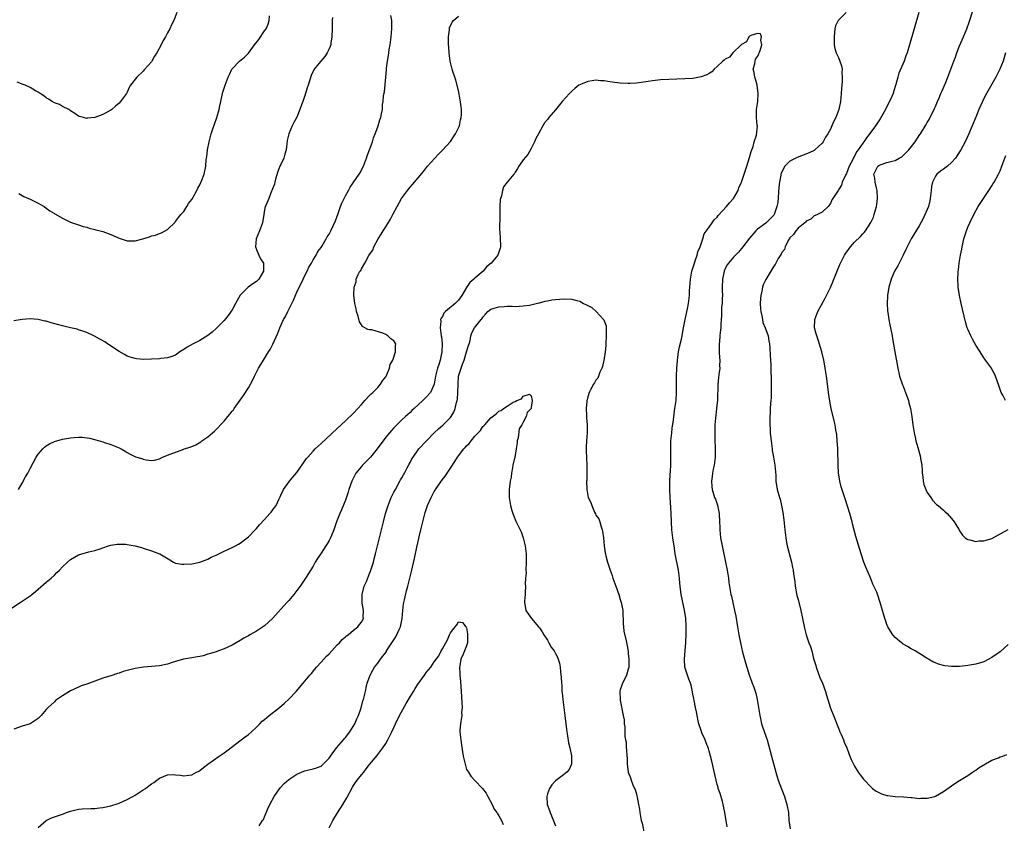
# Model space of a CAD drawing. Units: inches. Extents: x 2613000 to 2616000, y 1536000 to 1539000.
# Drawn here: x 2613680 to 2613924, y 1537652 to 1537851 of the extents above; entities that cross this region are included whole.
import ezdxf

# ---------------------------------------------------------------- set-up
doc = ezdxf.new("R2010")
doc.units = ezdxf.units.IN
doc.header["$MEASUREMENT"] = 0
doc.layers.add('LD26131536_10ft', color=122, linetype='Continuous')

msp = doc.modelspace()

# ---------------------------------------------------------------- linework, layer by layer
at = {"layer": 'LD26131536_10ft'}
for points, elevation in [([(2613678.43, 1537705.57), (2613680.57, 1537707), (2613683, 1537708.66), (2613683.45, 1537709), (2613684.3, 1537709.7), (2613687, 1537712.04), (2613688.19, 1537713), (2613689, 1537713.77), (2613689.6, 1537714.4), (2613690.25, 1537715), (2613691, 1537715.84), (2613692.24, 1537717), (2613693, 1537717.65), (2613695, 1537718.77), (2613697.51, 1537719.51), (2613699, 1537719.84), (2613700.3, 1537720.3), (2613701, 1537720.5), (2613702.41, 1537721), (2613703, 1537721.17), (2613704.57, 1537721.43), (2613705, 1537721.46), (2613706.58, 1537721.42), (2613707, 1537721.38), (2613708.97, 1537721.03), (2613710.58, 1537720.58), (2613711, 1537720.46), (2613713, 1537719.8), (2613715, 1537719.06), (2613715.12, 1537719), (2613717.56, 1537717.56), (2613718.47, 1537717), (2613719, 1537716.76), (2613720.52, 1537716.52), (2613721, 1537716.46), (2613723, 1537716.59), (2613725, 1537716.98), (2613727, 1537717.76), (2613727.8, 1537718.2), (2613729, 1537718.74), (2613729.17, 1537718.83), (2613731, 1537719.69), (2613733, 1537720.6), (2613733.81, 1537721), (2613734.58, 1537721.42), (2613735, 1537721.69), (2613736.7, 1537723), (2613737, 1537723.25), (2613738.68, 1537725), (2613739, 1537725.31), (2613739.76, 1537726.24), (2613741, 1537727.52), (2613742.32, 1537729), (2613742.63, 1537729.37), (2613743.48, 1537730.52), (2613743.84, 1537731), (2613744.52, 1537732.52), (2613744.84, 1537733.16), (2613745, 1537733.54), (2613745.69, 1537735), (2613747.14, 1537737), (2613748.02, 1537737.98), (2613749, 1537739.21), (2613751.39, 1537742.61), (2613751.7, 1537743), (2613753, 1537744.41), (2613753.57, 1537745), (2613754.3, 1537745.7), (2613755, 1537746.32), (2613759, 1537750.07), (2613761, 1537751.92), (2613763, 1537753.83), (2613764.1, 1537755), (2613765, 1537756), (2613765.86, 1537757), (2613767, 1537758.21), (2613767.36, 1537758.64), (2613767.78, 1537759), (2613769, 1537760.21), (2613769.69, 1537761), (2613770.17, 1537761.83), (2613771, 1537762.87), (2613771.14, 1537763.14), (2613771.93, 1537765), (2613772.11, 1537765.89), (2613772.76, 1537767), (2613773.44, 1537769), (2613773.41, 1537770.59), (2613773.52, 1537771), (2613773.3, 1537771.3), (2613773, 1537771.78), (2613772.28, 1537772.28), (2613771.53, 1537773), (2613771, 1537773.33), (2613770.31, 1537773.69), (2613767.56, 1537774.44), (2613767, 1537774.49), (2613766.58, 1537774.58), (2613765.86, 1537775), (2613765.28, 1537775.28), (2613765, 1537775.68), (2613764.5, 1537776.5), (2613764.17, 1537777.83), (2613763.79, 1537779), (2613763.64, 1537779.64), (2613763.36, 1537781), (2613763.07, 1537783.07), (2613763.14, 1537785), (2613763.65, 1537786.35), (2613763.69, 1537787), (2613764.15, 1537788.15), (2613764.62, 1537789), (2613764.8, 1537789.2), (2613765, 1537789.58), (2613765.83, 1537791), (2613766.85, 1537792.85), (2613767, 1537793.1), (2613767.77, 1537794.23), (2613768.07, 1537795), (2613769.08, 1537797), (2613769.85, 1537798.15), (2613770.33, 1537799), (2613771, 1537800.01), (2613772.17, 1537801.83), (2613772.72, 1537803), (2613773.78, 1537805), (2613774.9, 1537807), (2613776.34, 1537809), (2613777, 1537809.79), (2613777.58, 1537810.42), (2613779, 1537812.07), (2613780.31, 1537813.69), (2613781.31, 1537815), (2613783.1, 1537817), (2613784.03, 1537817.97), (2613785.05, 1537818.95), (2613787, 1537821.09), (2613787.78, 1537822.22), (2613788.29, 1537823), (2613789, 1537824.45), (2613789.24, 1537825), (2613789.52, 1537826.48), (2613789.66, 1537827), (2613789.73, 1537827.73), (2613789.71, 1537829), (2613789.68, 1537829.68), (2613789.44, 1537831.44), (2613789, 1537833.72), (2613788.3, 1537836.3), (2613788.05, 1537837), (2613787.6, 1537838.4), (2613787.43, 1537839), (2613786.95, 1537841), (2613786.68, 1537843), (2613786.53, 1537845.47), (2613786.51, 1537847), (2613786.73, 1537848.73), (2613786.73, 1537849), (2613786.76, 1537849.24), (2613787.4, 1537850.6), (2613787.79, 1537851), (2613789, 1537852.08)], 8480), ([(2613757.78, 1537851.78), (2613757.77, 1537851), (2613757.74, 1537850.26), (2613757.77, 1537849), (2613757.68, 1537847), (2613757.42, 1537845.42), (2613757.38, 1537845), (2613757, 1537844.02), (2613756.53, 1537843), (2613755.89, 1537842.11), (2613754.93, 1537841), (2613753.31, 1537839), (2613753.2, 1537838.8), (2613752.57, 1537837.43), (2613751.82, 1537835), (2613751.59, 1537834.41), (2613751.17, 1537833), (2613750.45, 1537831), (2613750.19, 1537830.19), (2613749.75, 1537829), (2613749, 1537827.08), (2613748.24, 1537825.76), (2613747.85, 1537825), (2613746.99, 1537823), (2613746.62, 1537821.38), (2613746.54, 1537820.54), (2613746.33, 1537819), (2613746.04, 1537817.96), (2613745.74, 1537817), (2613745, 1537815.44), (2613744.82, 1537815), (2613744.33, 1537813.67), (2613743.73, 1537811.73), (2613743.55, 1537811), (2613743.47, 1537810.53), (2613743, 1537809.37), (2613742.91, 1537809.09), (2613742.76, 1537808.76), (2613742.03, 1537807), (2613741.29, 1537805.29), (2613741.18, 1537805), (2613741, 1537804.15), (2613740.79, 1537803), (2613740.47, 1537801), (2613739.78, 1537799), (2613738.97, 1537797), (2613738.79, 1537795), (2613739, 1537794.33), (2613739.57, 1537793), (2613740.04, 1537792.04), (2613740.76, 1537791), (2613740.73, 1537789.27), (2613740.74, 1537789), (2613739.58, 1537787), (2613739, 1537786.42), (2613738.14, 1537785.86), (2613736.97, 1537785.03), (2613735, 1537783.07), (2613733.83, 1537781), (2613733, 1537779.46), (2613731.99, 1537778.01), (2613731, 1537776.8), (2613729.19, 1537775), (2613729.1, 1537774.9), (2613728.06, 1537773.94), (2613727, 1537773.08), (2613725, 1537771.8), (2613723.32, 1537771), (2613721.84, 1537770.16), (2613721, 1537769.58), (2613720.08, 1537769), (2613719, 1537768.24), (2613717.83, 1537767.83), (2613717, 1537767.51), (2613715.36, 1537767.36), (2613715, 1537767.31), (2613713, 1537767.19), (2613711.14, 1537767.14), (2613709.31, 1537767.31), (2613709, 1537767.36), (2613707.72, 1537767.72), (2613707, 1537767.96), (2613706.34, 1537768.34), (2613705, 1537769.08), (2613702.18, 1537771), (2613701.47, 1537771.47), (2613700.21, 1537772.21), (2613698.92, 1537772.92), (2613697, 1537773.82), (2613695.78, 1537774.22), (2613695, 1537774.51), (2613694.62, 1537774.62), (2613693, 1537774.96), (2613691, 1537775.43), (2613689.79, 1537775.79), (2613688.23, 1537776.23), (2613687, 1537776.61), (2613686.66, 1537776.66), (2613685, 1537777.05), (2613683, 1537777.19), (2613681, 1537777.01), (2613679, 1537776.69)], 8500), ([(2613719.31, 1537853), (2613718.52, 1537851), (2613718.02, 1537849.98), (2613717.6, 1537849), (2613717, 1537847.98), (2613716.51, 1537847), (2613715.91, 1537846.09), (2613715.43, 1537845), (2613714.32, 1537843), (2613713.77, 1537842.23), (2613713.1, 1537841), (2613713, 1537840.85), (2613711.21, 1537838.79), (2613711, 1537838.53), (2613709.38, 1537837), (2613707.85, 1537835), (2613707.53, 1537834.47), (2613707, 1537833.28), (2613706.84, 1537833), (2613705.4, 1537831), (2613705, 1537830.58), (2613704.14, 1537829.86), (2613703.19, 1537829), (2613703, 1537828.85), (2613701, 1537827.74), (2613699, 1537827.04), (2613697.14, 1537826.86), (2613697, 1537826.82), (2613696.23, 1537827), (2613695.26, 1537827.26), (2613695, 1537827.36), (2613694.05, 1537828.05), (2613693, 1537828.69), (2613692.84, 1537828.84), (2613692.57, 1537829), (2613691, 1537829.78), (2613690.23, 1537830.23), (2613689, 1537830.66), (2613688.44, 1537831), (2613687.58, 1537831.58), (2613687, 1537831.88), (2613686.39, 1537832.39), (2613685.46, 1537833), (2613685, 1537833.33), (2613684.34, 1537833.66), (2613683, 1537834.46), (2613681.74, 1537835), (2613681.24, 1537835.24), (2613679.79, 1537835.79)], 8520), ([(2613680.16, 1537735), (2613681, 1537736.55), (2613681.89, 1537738.11), (2613682.42, 1537739), (2613683, 1537740.14), (2613684.53, 1537743), (2613685, 1537743.72), (2613686.13, 1537745), (2613686.57, 1537745.43), (2613687, 1537745.77), (2613687.76, 1537746.24), (2613689, 1537746.84), (2613691, 1537747.46), (2613693, 1537747.79), (2613693.86, 1537747.86), (2613695, 1537747.9), (2613695.89, 1537747.89), (2613697.67, 1537747.67), (2613699.26, 1537747.26), (2613701, 1537746.76), (2613701.4, 1537746.6), (2613703, 1537746.09), (2613704.61, 1537745.4), (2613705, 1537745.24), (2613705.49, 1537745), (2613706.49, 1537744.49), (2613707, 1537744.15), (2613707.73, 1537743.73), (2613709.07, 1537743.07), (2613710.64, 1537742.64), (2613711, 1537742.47), (2613711.73, 1537742.27), (2613713, 1537742.15), (2613713.81, 1537742.19), (2613715, 1537742.54), (2613715.77, 1537743), (2613717.67, 1537743.67), (2613721, 1537744.93), (2613721.13, 1537745), (2613722.57, 1537745.43), (2613723.99, 1537746.01), (2613725.23, 1537746.77), (2613725.48, 1537747), (2613727, 1537747.97), (2613728.12, 1537749), (2613728.63, 1537749.37), (2613731, 1537751.89), (2613731.9, 1537753), (2613732.43, 1537753.57), (2613733, 1537754.39), (2613733.29, 1537754.71), (2613733.47, 1537755), (2613735.81, 1537758.19), (2613737, 1537760.11), (2613737.5, 1537761), (2613738.06, 1537761.94), (2613738.49, 1537763), (2613739.48, 1537765), (2613740.09, 1537765.91), (2613740.71, 1537767), (2613741, 1537767.42), (2613741.96, 1537769), (2613742.38, 1537769.62), (2613743.07, 1537770.93), (2613744.33, 1537773.67), (2613744.81, 1537775), (2613745.72, 1537777), (2613746.18, 1537777.82), (2613746.73, 1537779), (2613747.77, 1537781), (2613748.18, 1537781.82), (2613749, 1537783.83), (2613749.55, 1537785), (2613750.03, 1537785.97), (2613750.57, 1537787), (2613751, 1537787.91), (2613751.58, 1537789), (2613751.99, 1537790.01), (2613752.59, 1537791), (2613753, 1537791.82), (2613753.76, 1537793), (2613754.16, 1537793.84), (2613755, 1537794.89), (2613755.24, 1537795.24), (2613756.29, 1537797), (2613756.53, 1537797.47), (2613757, 1537798.15), (2613757.43, 1537799), (2613758.54, 1537801.46), (2613759, 1537802.65), (2613759.11, 1537803), (2613759.83, 1537805), (2613760.17, 1537805.83), (2613760.69, 1537807), (2613761, 1537807.62), (2613761.76, 1537809), (2613762.23, 1537809.77), (2613764.43, 1537813), (2613764.64, 1537813.36), (2613765, 1537814.05), (2613765.46, 1537815), (2613766.23, 1537817), (2613766.42, 1537817.58), (2613766.96, 1537819), (2613767.69, 1537821), (2613767.99, 1537822.01), (2613768.41, 1537823), (2613769, 1537824.71), (2613769.12, 1537825), (2613769.57, 1537826.43), (2613769.79, 1537827), (2613769.93, 1537827.93), (2613770.18, 1537829), (2613770.21, 1537830.21), (2613770.37, 1537831), (2613770.47, 1537832.47), (2613770.65, 1537833.35), (2613771.03, 1537837), (2613771.2, 1537838.8), (2613771.22, 1537839.22), (2613771.43, 1537841), (2613771.66, 1537842.34), (2613771.72, 1537843), (2613771.84, 1537843.84), (2613772.05, 1537845), (2613772.36, 1537847), (2613772.54, 1537849), (2613772.46, 1537851), (2613772.27, 1537852.27)], 8490), ([(2613680.19, 1537808.19), (2613681.48, 1537807.48), (2613683, 1537806.85), (2613685, 1537805.86), (2613685.53, 1537805.53), (2613686.44, 1537805), (2613687, 1537804.62), (2613687.91, 1537803.91), (2613689, 1537803.26), (2613689.15, 1537803.15), (2613691, 1537802.09), (2613693, 1537801.1), (2613695, 1537800.48), (2613696.09, 1537800.09), (2613697, 1537799.9), (2613697.64, 1537799.64), (2613699, 1537799.35), (2613699.26, 1537799.26), (2613700.31, 1537799), (2613701, 1537798.8), (2613702.29, 1537798.29), (2613703, 1537798.05), (2613705, 1537797.13), (2613707, 1537796.49), (2613708.54, 1537796.54), (2613709, 1537796.49), (2613710.88, 1537797), (2613712.5, 1537797.5), (2613713, 1537797.71), (2613714.05, 1537797.95), (2613715, 1537798.33), (2613715.5, 1537798.5), (2613717, 1537799.33), (2613718.85, 1537801.15), (2613719, 1537801.33), (2613719.68, 1537802.32), (2613720.31, 1537803), (2613721, 1537803.79), (2613721.79, 1537805), (2613722.23, 1537805.77), (2613723, 1537806.77), (2613723.32, 1537807.32), (2613724.22, 1537809), (2613724.46, 1537809.54), (2613725, 1537810.4), (2613725.49, 1537811.49), (2613726.05, 1537813), (2613726.47, 1537815), (2613726.57, 1537816.57), (2613726.65, 1537817), (2613726.72, 1537817.28), (2613726.91, 1537819), (2613727.3, 1537821), (2613727.66, 1537822.34), (2613727.81, 1537823), (2613728.22, 1537824.22), (2613728.59, 1537825.41), (2613729.22, 1537827), (2613729.79, 1537829), (2613729.95, 1537829.95), (2613730.17, 1537831), (2613730.62, 1537833), (2613730.7, 1537833.3), (2613731.24, 1537835), (2613731.98, 1537837), (2613732.3, 1537837.7), (2613732.95, 1537839), (2613733, 1537839.06), (2613734.84, 1537841), (2613736.05, 1537841.95), (2613737.02, 1537842.98), (2613738.53, 1537845), (2613739.63, 1537846.37), (2613741, 1537848.45), (2613741.4, 1537849), (2613741.91, 1537850.09), (2613742.16, 1537851), (2613742.21, 1537852.21)], 8510), ([(2613884.93, 1537853), (2613882.91, 1537851), (2613882.3, 1537849.7), (2613882.11, 1537849), (2613882.06, 1537848.06), (2613881.94, 1537847), (2613881.98, 1537846.02), (2613881.96, 1537845), (2613882.08, 1537844.08), (2613882.41, 1537843), (2613883, 1537841.86), (2613883.36, 1537841), (2613883.79, 1537839.79), (2613883.91, 1537839), (2613883.84, 1537838.16), (2613883.96, 1537837), (2613883.96, 1537835.96), (2613883.75, 1537834.25), (2613883.71, 1537833), (2613883.53, 1537831), (2613883.13, 1537829), (2613882.37, 1537827), (2613881.9, 1537826.1), (2613881.41, 1537825), (2613881, 1537824.17), (2613880.38, 1537823), (2613879.84, 1537822.16), (2613879.21, 1537821), (2613879, 1537820.72), (2613877.18, 1537819), (2613877, 1537818.88), (2613875.73, 1537818.27), (2613874.3, 1537817.7), (2613872.83, 1537817.17), (2613872.46, 1537817), (2613871, 1537816.25), (2613869.77, 1537815), (2613869, 1537813.58), (2613868.83, 1537813.17), (2613868.79, 1537813), (2613868.76, 1537812.76), (2613868.41, 1537811), (2613868.25, 1537809.75), (2613867.97, 1537806.03), (2613867.79, 1537805), (2613867.07, 1537803), (2613867, 1537802.9), (2613866.08, 1537801.92), (2613865, 1537800.92), (2613863, 1537799.42), (2613862.55, 1537799), (2613861, 1537797.17), (2613859.31, 1537795), (2613858.27, 1537793.73), (2613857.51, 1537793), (2613857, 1537792.47), (2613855.78, 1537791), (2613855.47, 1537790.53), (2613855, 1537789.67), (2613854.74, 1537789), (2613854.33, 1537787), (2613854.24, 1537785), (2613854.23, 1537784.23), (2613854.28, 1537783), (2613854.22, 1537782.22), (2613854.22, 1537781), (2613854.11, 1537780.11), (2613854.04, 1537777.96), (2613853.96, 1537777), (2613853.92, 1537775.92), (2613853.87, 1537775), (2613853.78, 1537773.78), (2613853.68, 1537773), (2613853.56, 1537771.56), (2613853.5, 1537771), (2613853.51, 1537770.49), (2613853.51, 1537769), (2613853.56, 1537767.56), (2613853.64, 1537767), (2613853.58, 1537765.58), (2613853.62, 1537765), (2613853.42, 1537763.42), (2613853.36, 1537762.64), (2613853.19, 1537761), (2613853.05, 1537757.05), (2613852.87, 1537755), (2613852.65, 1537753.35), (2613852.62, 1537752.62), (2613852.46, 1537751), (2613852.38, 1537748.38), (2613852.42, 1537747), (2613852.5, 1537745.5), (2613852.47, 1537744.47), (2613852.47, 1537743), (2613852.32, 1537741.68), (2613852.22, 1537741), (2613852.02, 1537740.02), (2613851.85, 1537739), (2613851.8, 1537738.2), (2613851.6, 1537737), (2613851.67, 1537735.67), (2613851.75, 1537735), (2613852.37, 1537733), (2613852.55, 1537732.55), (2613853.06, 1537731.06), (2613853.47, 1537729), (2613853.61, 1537727), (2613853.64, 1537725.64), (2613853.67, 1537725), (2613853.86, 1537723), (2613854.23, 1537721), (2613855.1, 1537717), (2613855.49, 1537715), (2613855.8, 1537713), (2613855.92, 1537711.92), (2613856.42, 1537709), (2613856.54, 1537708.54), (2613856.86, 1537707), (2613857.32, 1537705), (2613857.6, 1537703.6), (2613858, 1537701), (2613858.34, 1537699), (2613858.75, 1537697), (2613859, 1537695.88), (2613859.3, 1537694.7), (2613859.76, 1537693), (2613860.05, 1537692.05), (2613860.32, 1537691), (2613860.9, 1537689.1), (2613861, 1537688.82), (2613861.53, 1537687.53), (2613861.69, 1537687), (2613862.07, 1537686.07), (2613862.55, 1537684.55), (2613862.92, 1537683), (2613863.52, 1537679), (2613863.68, 1537678.32), (2613863.97, 1537677), (2613864.19, 1537676.19), (2613865.33, 1537673), (2613865.73, 1537671.73), (2613866.48, 1537669), (2613867.49, 1537665), (2613867.84, 1537663.84), (2613868.1, 1537663), (2613868.88, 1537660.88), (2613869.63, 1537659), (2613870.26, 1537657), (2613870.61, 1537655), (2613870.77, 1537653), (2613871.02, 1537651)], 8480), ([(2613902.87, 1537853), (2613900.59, 1537845), (2613899.98, 1537843), (2613899.7, 1537842.3), (2613899.23, 1537841), (2613897.96, 1537838.04), (2613897.66, 1537837), (2613897.19, 1537835.19), (2613896.63, 1537833.37), (2613896.53, 1537833), (2613896.19, 1537832.19), (2613895.68, 1537831), (2613895, 1537829.74), (2613894.63, 1537829), (2613893.32, 1537826.68), (2613893, 1537826.21), (2613892.53, 1537825.47), (2613892.2, 1537825), (2613891, 1537823.44), (2613889.97, 1537822.03), (2613889.25, 1537821), (2613889, 1537820.68), (2613887.91, 1537819), (2613887.5, 1537818.5), (2613887, 1537817.47), (2613886.82, 1537817.18), (2613886.47, 1537816.47), (2613885.69, 1537815), (2613885, 1537813.17), (2613884.77, 1537812.77), (2613883.95, 1537811), (2613883.74, 1537810.26), (2613883, 1537809.11), (2613882.9, 1537809), (2613881.63, 1537807), (2613881.38, 1537806.62), (2613881, 1537805.76), (2613880.45, 1537805), (2613879, 1537803.6), (2613877.83, 1537803), (2613877.23, 1537802.77), (2613877, 1537802.67), (2613876.16, 1537801.84), (2613875, 1537801.35), (2613874.87, 1537801.13), (2613874.73, 1537801), (2613873, 1537799.66), (2613872.43, 1537799), (2613871.89, 1537798.11), (2613871, 1537797.27), (2613870.57, 1537796.57), (2613869.8, 1537795), (2613869.63, 1537794.37), (2613869, 1537793.6), (2613868.81, 1537793.19), (2613868.66, 1537793), (2613868.1, 1537792.1), (2613867.35, 1537790.65), (2613867, 1537790.27), (2613866.56, 1537789.44), (2613866.27, 1537789), (2613865, 1537786.94), (2613864.4, 1537785.6), (2613864.24, 1537785), (2613864.07, 1537784.07), (2613863.8, 1537783), (2613863.73, 1537782.27), (2613863.66, 1537781), (2613863.71, 1537779.71), (2613863.78, 1537779), (2613864.03, 1537777.97), (2613864.18, 1537777), (2613864.31, 1537776.31), (2613864.87, 1537775), (2613865, 1537774.58), (2613865.58, 1537773), (2613865.75, 1537771.75), (2613865.95, 1537771), (2613866.04, 1537769.96), (2613866.1, 1537768.1), (2613866.18, 1537767), (2613866.24, 1537765.76), (2613866.37, 1537761), (2613866.37, 1537760.37), (2613866.4, 1537759), (2613866.36, 1537757.64), (2613866.31, 1537757), (2613866.23, 1537756.23), (2613866.14, 1537755), (2613866.09, 1537753.91), (2613866.01, 1537753), (2613866, 1537752), (2613866.01, 1537751), (2613866.09, 1537749.91), (2613866.14, 1537749), (2613866.21, 1537748.21), (2613866.33, 1537747), (2613866.59, 1537745), (2613866.64, 1537744.64), (2613866.94, 1537743), (2613867.28, 1537741), (2613867.48, 1537738.52), (2613867.55, 1537737), (2613867.87, 1537735), (2613868.42, 1537733), (2613868.55, 1537732.55), (2613868.95, 1537731), (2613869.26, 1537729.26), (2613869.48, 1537727.48), (2613869.72, 1537725), (2613869.96, 1537723), (2613870.18, 1537721.82), (2613870.35, 1537721), (2613871.39, 1537717), (2613871.66, 1537715.66), (2613871.78, 1537715), (2613871.89, 1537714.11), (2613872.18, 1537712.18), (2613872.33, 1537711), (2613872.75, 1537708.75), (2613873, 1537707.7), (2613873.67, 1537705), (2613874.11, 1537703), (2613874.61, 1537700.61), (2613875.01, 1537699.01), (2613875.72, 1537697), (2613876.07, 1537696.07), (2613876.39, 1537695), (2613876.87, 1537693.13), (2613877.39, 1537691.39), (2613877.49, 1537691), (2613878.43, 1537688.43), (2613879.07, 1537687), (2613879.81, 1537685), (2613880.09, 1537684.08), (2613880.36, 1537683), (2613881, 1537680.85), (2613881.77, 1537679), (2613883, 1537675.88), (2613883.27, 1537675.27), (2613883.37, 1537675), (2613883.64, 1537674.36), (2613884.24, 1537673), (2613884.45, 1537672.45), (2613885.06, 1537671), (2613885.59, 1537669.59), (2613885.86, 1537669), (2613886.17, 1537668.17), (2613886.75, 1537667), (2613887, 1537666.5), (2613887.92, 1537665), (2613888.34, 1537664.34), (2613889.24, 1537663.24), (2613889.45, 1537663), (2613891, 1537661.37), (2613891.42, 1537661), (2613892.31, 1537660.31), (2613893, 1537659.94), (2613893.64, 1537659.64), (2613895, 1537659.23), (2613895.19, 1537659.19), (2613897, 1537658.97), (2613899.14, 1537658.86), (2613901, 1537658.7), (2613901.28, 1537658.72), (2613903, 1537658.52), (2613903.4, 1537658.6), (2613905, 1537658.6), (2613906.83, 1537659), (2613907, 1537659.05), (2613909, 1537660.18), (2613911, 1537661.6), (2613911.77, 1537662.23), (2613913, 1537662.9), (2613915, 1537664.2), (2613916.18, 1537665), (2613916.65, 1537665.35), (2613917, 1537665.53), (2613917.86, 1537666.14), (2613921, 1537667.98), (2613922.59, 1537668.59), (2613923, 1537668.78), (2613923.68, 1537669), (2613924.65, 1537669.35)], 8490), ([(2613925, 1537696.59), (2613923, 1537694.82), (2613921, 1537693.35), (2613919, 1537692.33), (2613917, 1537691.76), (2613915, 1537691.4), (2613913, 1537691.16), (2613911.14, 1537691.14), (2613911, 1537691.14), (2613909.36, 1537691.36), (2613909, 1537691.43), (2613907.76, 1537691.76), (2613907, 1537692.08), (2613906.33, 1537692.33), (2613905.33, 1537693), (2613905, 1537693.17), (2613904.5, 1537693.5), (2613902.03, 1537695), (2613901.34, 1537695.34), (2613901, 1537695.56), (2613900.08, 1537696.08), (2613899, 1537696.66), (2613898.82, 1537696.82), (2613898.57, 1537697), (2613897, 1537698.33), (2613896.46, 1537699), (2613895.92, 1537699.92), (2613895.25, 1537701), (2613895, 1537701.58), (2613894.64, 1537702.64), (2613894.49, 1537703), (2613894.18, 1537704.18), (2613893.9, 1537705), (2613893.36, 1537707), (2613893.25, 1537707.25), (2613892.77, 1537708.77), (2613892.48, 1537709.52), (2613891.8, 1537711), (2613891.5, 1537711.5), (2613890.9, 1537713.1), (2613889.75, 1537715.75), (2613889.28, 1537717), (2613888.61, 1537719), (2613887.35, 1537723.35), (2613886.5, 1537726.5), (2613886.38, 1537727), (2613885.8, 1537729), (2613884.65, 1537732.65), (2613883.65, 1537735.65), (2613883.35, 1537737), (2613883.06, 1537739.06), (2613882.96, 1537740.96), (2613882.85, 1537744.85), (2613882.82, 1537745.18), (2613882.72, 1537747), (2613882.59, 1537748.59), (2613882.38, 1537749.62), (2613882.17, 1537751), (2613881.96, 1537751.96), (2613881.2, 1537755), (2613880.85, 1537756.85), (2613880.56, 1537759), (2613880.34, 1537760.34), (2613880.19, 1537761.81), (2613880.01, 1537763), (2613879.75, 1537765), (2613879.47, 1537766.53), (2613879.4, 1537767), (2613878.89, 1537769), (2613877.99, 1537771.99), (2613877.63, 1537773), (2613877.53, 1537773.53), (2613877.11, 1537775), (2613877.15, 1537777), (2613877.87, 1537779), (2613879.71, 1537782.28), (2613881, 1537784.95), (2613881.63, 1537786.37), (2613882.45, 1537788.45), (2613882.79, 1537789.21), (2613883.37, 1537790.63), (2613883.51, 1537791), (2613884.53, 1537793), (2613885, 1537793.71), (2613885.54, 1537794.46), (2613885.97, 1537795), (2613887, 1537796.18), (2613888.43, 1537797.57), (2613889, 1537798.22), (2613889.39, 1537798.61), (2613889.66, 1537799), (2613890.98, 1537801.02), (2613891.65, 1537802.35), (2613891.86, 1537803), (2613892.16, 1537804.16), (2613892.44, 1537805), (2613892.53, 1537805.47), (2613892.7, 1537807), (2613892.59, 1537809), (2613892.4, 1537809.6), (2613892.09, 1537811), (2613892.01, 1537812.01), (2613891.78, 1537813), (2613892.18, 1537813.82), (2613892.78, 1537815), (2613893, 1537815.19), (2613893.31, 1537815.31), (2613895, 1537815.87), (2613896.26, 1537816.26), (2613897, 1537816.39), (2613898.04, 1537817), (2613898.67, 1537817.33), (2613899, 1537817.61), (2613899.69, 1537818.31), (2613900.41, 1537819), (2613902.01, 1537821), (2613903.16, 1537822.84), (2613903.27, 1537823), (2613904.72, 1537825.28), (2613905, 1537825.76), (2613905.45, 1537826.55), (2613906.77, 1537829.23), (2613907, 1537829.76), (2613907.51, 1537831), (2613907.92, 1537831.92), (2613908.38, 1537833), (2613908.55, 1537833.45), (2613909.49, 1537835.49), (2613910.11, 1537837), (2613911.59, 1537841), (2613912.01, 1537841.99), (2613912.34, 1537843), (2613913, 1537844.76), (2613913.98, 1537847), (2613914.81, 1537849), (2613915.39, 1537850.61), (2613916.32, 1537853.68)], 8500), ([(2613855.5, 1537651.5), (2613854.93, 1537655), (2613854.6, 1537656.6), (2613854.5, 1537657), (2613854.28, 1537657.72), (2613853.73, 1537659.73), (2613853.27, 1537661), (2613853.22, 1537661.22), (2613853, 1537661.94), (2613852.75, 1537663), (2613852.46, 1537664.46), (2613852.05, 1537665.95), (2613851.71, 1537667.71), (2613851.36, 1537669), (2613851, 1537670.17), (2613850.83, 1537670.83), (2613850.29, 1537672.29), (2613850.01, 1537673), (2613849.23, 1537674.77), (2613849, 1537675.34), (2613848.48, 1537677), (2613848.3, 1537677.7), (2613848.02, 1537679), (2613847.91, 1537679.91), (2613847.64, 1537681), (2613847.3, 1537682.7), (2613847.22, 1537683.22), (2613847, 1537684.29), (2613846.9, 1537684.9), (2613846.53, 1537686.53), (2613846.38, 1537687), (2613846.02, 1537688.02), (2613845.66, 1537689), (2613845, 1537691), (2613844.88, 1537692.88), (2613844.88, 1537693), (2613845.08, 1537695.08), (2613845.28, 1537697), (2613845.36, 1537699.36), (2613845.35, 1537701.35), (2613845.26, 1537703), (2613844.92, 1537705.08), (2613844.49, 1537707), (2613844.24, 1537708.24), (2613844.11, 1537709), (2613843.86, 1537711), (2613843.8, 1537711.8), (2613843.67, 1537713), (2613843.4, 1537715), (2613842.63, 1537719), (2613842.41, 1537720.41), (2613842.04, 1537723), (2613841.81, 1537725), (2613841.68, 1537727), (2613841.59, 1537729), (2613841.51, 1537730.49), (2613841.33, 1537733), (2613841.25, 1537735), (2613841.32, 1537737), (2613841.41, 1537738.59), (2613841.49, 1537739.49), (2613841.53, 1537741), (2613841.51, 1537745), (2613841.56, 1537746.44), (2613841.56, 1537747), (2613841.75, 1537749), (2613841.88, 1537750.12), (2613842.2, 1537752.2), (2613842.35, 1537753.65), (2613842.55, 1537755), (2613842.82, 1537757), (2613842.94, 1537759), (2613842.93, 1537760.93), (2613842.94, 1537761.06), (2613842.95, 1537763), (2613843.04, 1537765), (2613843.19, 1537766.81), (2613843.2, 1537767), (2613843.47, 1537769), (2613843.7, 1537770.3), (2613844.18, 1537772.18), (2613844.34, 1537773), (2613844.42, 1537773.58), (2613844.7, 1537775), (2613845.06, 1537777), (2613845.67, 1537779.67), (2613845.94, 1537781), (2613846.13, 1537783), (2613846.15, 1537784.15), (2613846.2, 1537785), (2613846.36, 1537787), (2613846.72, 1537789), (2613847.35, 1537791), (2613847.58, 1537791.58), (2613848.08, 1537793), (2613848.25, 1537793.75), (2613848.8, 1537795), (2613849.47, 1537797), (2613849.8, 1537798.2), (2613851, 1537799.88), (2613851.77, 1537801), (2613852.29, 1537801.71), (2613853, 1537802.39), (2613853.26, 1537802.74), (2613855.33, 1537805), (2613856.05, 1537805.95), (2613857.01, 1537807), (2613858.16, 1537809), (2613858.39, 1537809.61), (2613859, 1537811), (2613859.67, 1537813), (2613860.3, 1537815), (2613861, 1537817.12), (2613861.38, 1537818.62), (2613861.88, 1537819.88), (2613862.15, 1537821), (2613862.69, 1537822.69), (2613862.95, 1537824.95), (2613862.92, 1537825.08), (2613862.75, 1537827), (2613862.73, 1537828.73), (2613862.74, 1537829), (2613863.02, 1537830.98), (2613863.16, 1537833), (2613862.9, 1537835), (2613862.51, 1537836.51), (2613862.32, 1537837), (2613862.18, 1537838.18), (2613861.93, 1537839), (2613862.28, 1537840.28), (2613862.36, 1537841), (2613862.52, 1537841.48), (2613863, 1537842.11), (2613863.28, 1537842.72), (2613863.4, 1537843), (2613863.6, 1537843.6), (2613864.01, 1537845), (2613863.8, 1537846.2), (2613863.96, 1537847), (2613863.75, 1537847.75), (2613863, 1537847.82), (2613861.33, 1537847.33), (2613861, 1537847.13), (2613860.86, 1537847), (2613860.23, 1537845.77), (2613859, 1537845.12), (2613858.96, 1537845.04), (2613856.86, 1537843), (2613856.05, 1537841.95), (2613855, 1537841.47), (2613854.76, 1537841.24), (2613854.41, 1537841), (2613853, 1537839.67), (2613852.23, 1537839), (2613851.67, 1537838.33), (2613851, 1537837.96), (2613850.41, 1537837.59), (2613849, 1537837.07), (2613847, 1537836.71), (2613845, 1537836.6), (2613843, 1537836.55), (2613841, 1537836.47), (2613839, 1537836.33), (2613837, 1537836.09), (2613835.92, 1537835.92), (2613833.59, 1537835.59), (2613833, 1537835.52), (2613831.44, 1537835.44), (2613831, 1537835.42), (2613829, 1537835.53), (2613827.68, 1537835.68), (2613827, 1537835.81), (2613825.92, 1537835.92), (2613825, 1537836.13), (2613824.13, 1537836.13), (2613823, 1537836.26), (2613822.09, 1537836.09), (2613821, 1537835.97), (2613819.22, 1537835.22), (2613819, 1537835.14), (2613818.78, 1537835), (2613817.76, 1537834.23), (2613817, 1537833.55), (2613816.44, 1537833), (2613814.67, 1537831), (2613813, 1537828.95), (2613811.34, 1537827), (2613811, 1537826.56), (2613810.29, 1537825.71), (2613809.84, 1537825), (2613808.76, 1537823), (2613808.17, 1537821.83), (2613807.8, 1537821), (2613807, 1537819.36), (2613806.14, 1537817.86), (2613805, 1537816.55), (2613803.92, 1537815), (2613803.62, 1537814.38), (2613803, 1537813.49), (2613802.83, 1537813.17), (2613802.71, 1537813), (2613801, 1537811.02), (2613800.16, 1537809.84), (2613799.86, 1537809), (2613799.65, 1537807.65), (2613799.27, 1537806.73), (2613799.24, 1537805), (2613799.25, 1537803.25), (2613799.21, 1537803), (2613799.14, 1537799.14), (2613799.22, 1537798.78), (2613799.32, 1537797), (2613799.37, 1537795.37), (2613799.41, 1537795), (2613799.29, 1537794.71), (2613798.7, 1537793), (2613797.05, 1537791), (2613795.94, 1537790.06), (2613795.06, 1537789), (2613793, 1537787.25), (2613792.78, 1537787), (2613791.82, 1537786.18), (2613791, 1537784.92), (2613789.82, 1537783), (2613789, 1537781.81), (2613788.21, 1537781), (2613785.79, 1537779), (2613785.39, 1537778.61), (2613785, 1537777.79), (2613784.67, 1537777.33), (2613784.58, 1537777), (2613784.59, 1537776.59), (2613784.43, 1537775), (2613784.73, 1537773), (2613784.75, 1537772.75), (2613784.98, 1537771), (2613784.89, 1537769), (2613784.44, 1537767), (2613784.09, 1537765.91), (2613783.82, 1537765), (2613783.32, 1537763), (2613782.97, 1537761.03), (2613782.04, 1537759), (2613781, 1537757.85), (2613780.57, 1537757.43), (2613780.21, 1537757), (2613779, 1537755.94), (2613778.05, 1537755), (2613777.49, 1537754.51), (2613777, 1537754.03), (2613776.46, 1537753.54), (2613775.9, 1537753), (2613775, 1537752.17), (2613773, 1537750.21), (2613772.41, 1537749.59), (2613771.94, 1537749), (2613771, 1537747.88), (2613768.88, 1537745), (2613767.23, 1537743), (2613767.14, 1537742.86), (2613765.28, 1537741), (2613765, 1537740.64), (2613763.62, 1537739), (2613762.58, 1537737), (2613761.88, 1537735), (2613761.67, 1537734.33), (2613761, 1537732.34), (2613760.07, 1537729.93), (2613759.63, 1537729), (2613759, 1537727.34), (2613758.85, 1537727), (2613758.13, 1537725), (2613757.58, 1537723.58), (2613757.35, 1537723), (2613757, 1537722.33), (2613756.49, 1537721.51), (2613756.2, 1537721), (2613755, 1537719.19), (2613754.1, 1537717.9), (2613753.53, 1537717), (2613753, 1537716), (2613751.86, 1537714.14), (2613751.18, 1537713), (2613749.81, 1537711), (2613749, 1537709.95), (2613748.29, 1537709), (2613747, 1537707.53), (2613746.56, 1537707), (2613742.98, 1537703), (2613741, 1537701.26), (2613739, 1537699.93), (2613737.35, 1537699), (2613737, 1537698.77), (2613735.86, 1537698.14), (2613735, 1537697.58), (2613733, 1537696.44), (2613731, 1537695.5), (2613729.62, 1537695), (2613729, 1537694.78), (2613727.62, 1537694.38), (2613727, 1537694.17), (2613725.83, 1537693.83), (2613725, 1537693.64), (2613724.42, 1537693.58), (2613723, 1537693.28), (2613720.98, 1537692.98), (2613719, 1537692.42), (2613718.15, 1537692.15), (2613717, 1537691.72), (2613715.41, 1537691.41), (2613715, 1537691.31), (2613713, 1537691.16), (2613711.03, 1537690.97), (2613709, 1537690.64), (2613707.64, 1537690.36), (2613706.06, 1537689.94), (2613705, 1537689.5), (2613704.61, 1537689.39), (2613703, 1537688.81), (2613701, 1537688.25), (2613699, 1537687.54), (2613697, 1537686.77), (2613695.67, 1537686.33), (2613695, 1537686.07), (2613693, 1537685.14), (2613691, 1537683.89), (2613689.3, 1537682.7), (2613689, 1537682.45), (2613687.46, 1537681), (2613687, 1537680.52), (2613685.7, 1537679), (2613685, 1537678.3), (2613683, 1537676.96), (2613681, 1537676.39), (2613679, 1537675.63)], 8470), ([(2613924.32, 1537843), (2613923.76, 1537841), (2613922.98, 1537839), (2613922.31, 1537837.69), (2613921.94, 1537837), (2613919.64, 1537833), (2613919, 1537831.71), (2613918.63, 1537831), (2613917.74, 1537829), (2613917, 1537827.11), (2613915.19, 1537822.81), (2613914.38, 1537821), (2613913.32, 1537819), (2613912.4, 1537817.6), (2613911.99, 1537817), (2613911, 1537815.89), (2613909.98, 1537815), (2613909, 1537814.21), (2613908.27, 1537813.73), (2613907.37, 1537813), (2613907, 1537812.51), (2613906.24, 1537811), (2613906.03, 1537809.97), (2613905.94, 1537809), (2613905.72, 1537807), (2613905.61, 1537806.39), (2613905.26, 1537805), (2613905, 1537804.25), (2613904, 1537802), (2613903, 1537800.23), (2613901, 1537796.99), (2613900, 1537795), (2613899.67, 1537794.33), (2613899.05, 1537793), (2613898.05, 1537791), (2613897.69, 1537790.31), (2613896.91, 1537789), (2613896.03, 1537787), (2613895.49, 1537785), (2613895.17, 1537783), (2613895.17, 1537782.83), (2613895.08, 1537781), (2613895.17, 1537779.17), (2613895.24, 1537778.76), (2613895.47, 1537777), (2613895.7, 1537775.7), (2613895.87, 1537775), (2613896.27, 1537773), (2613896.37, 1537772.37), (2613896.96, 1537769), (2613897.7, 1537765), (2613898.15, 1537763), (2613898.85, 1537760.85), (2613899, 1537760.54), (2613899.95, 1537758.05), (2613900.31, 1537757), (2613900.43, 1537756.43), (2613900.85, 1537755), (2613901.16, 1537753), (2613901.42, 1537751), (2613901.74, 1537749), (2613901.95, 1537747.95), (2613902.18, 1537747), (2613902.65, 1537745.35), (2613902.78, 1537744.78), (2613903.28, 1537743), (2613903.35, 1537742.65), (2613903.63, 1537741), (2613903.7, 1537739.7), (2613903.76, 1537739), (2613903.87, 1537738.13), (2613903.97, 1537737), (2613904.16, 1537736.16), (2613904.61, 1537735), (2613905, 1537734.22), (2613905.85, 1537733), (2613906.29, 1537732.29), (2613907.29, 1537731.29), (2613907.65, 1537731), (2613909, 1537729.81), (2613909.42, 1537729.42), (2613909.91, 1537729), (2613911, 1537727.82), (2613911.68, 1537727), (2613912.84, 1537725), (2613913, 1537724.7), (2613913.69, 1537723.69), (2613914.38, 1537723), (2613915, 1537722.58), (2613915.51, 1537722.49), (2613917, 1537722.11), (2613917.77, 1537722.23), (2613919, 1537722.24), (2613919.54, 1537722.46), (2613921, 1537722.85), (2613924.97, 1537725.03)], 8510), ([(2613924.33, 1537757), (2613923.65, 1537758.35), (2613923.3, 1537759), (2613923.21, 1537759.21), (2613922.72, 1537760.72), (2613922.37, 1537761.63), (2613921.9, 1537763), (2613921.61, 1537763.61), (2613921, 1537764.78), (2613920.87, 1537765), (2613919.4, 1537767), (2613919.22, 1537767.22), (2613919, 1537767.53), (2613918.04, 1537769), (2613917, 1537770.66), (2613916.17, 1537772.17), (2613915.75, 1537773), (2613915, 1537774.68), (2613914.88, 1537775), (2613914.45, 1537776.45), (2613913.36, 1537781), (2613912.93, 1537783), (2613912.64, 1537785), (2613912.63, 1537785.37), (2613912.53, 1537787), (2613912.59, 1537788.59), (2613912.63, 1537789), (2613912.7, 1537789.3), (2613912.88, 1537791), (2613913.24, 1537793), (2613913.56, 1537794.44), (2613913.63, 1537795), (2613913.78, 1537795.78), (2613914.06, 1537797), (2613914.67, 1537799), (2613915, 1537799.86), (2613915.51, 1537801), (2613916.5, 1537803), (2613917.61, 1537805), (2613918.91, 1537807), (2613920.54, 1537809.46), (2613921, 1537810.14), (2613921.33, 1537810.67), (2613921.52, 1537811), (2613922.61, 1537813), (2613923, 1537813.87), (2613923.46, 1537815), (2613924.39, 1537817.61)], 8520), ([(2613685, 1537651.34), (2613686.99, 1537653), (2613688.3, 1537653.7), (2613689, 1537653.92), (2613689.78, 1537654.22), (2613691, 1537654.64), (2613691.28, 1537654.72), (2613691.97, 1537655), (2613693, 1537655.37), (2613695, 1537655.83), (2613695.91, 1537655.91), (2613698.01, 1537656.01), (2613699, 1537656.01), (2613700.15, 1537656.15), (2613701, 1537656.23), (2613703, 1537656.7), (2613705, 1537657.36), (2613707, 1537658.21), (2613708.39, 1537659), (2613709, 1537659.32), (2613711, 1537660.61), (2613711.58, 1537661), (2613712.4, 1537661.6), (2613713, 1537662.09), (2613713.58, 1537662.42), (2613714.37, 1537663), (2613715, 1537663.53), (2613717, 1537664.37), (2613718.4, 1537664.4), (2613719, 1537664.37), (2613720.24, 1537664.24), (2613721, 1537664.08), (2613722.25, 1537664.25), (2613723, 1537664.33), (2613724.15, 1537665), (2613724.72, 1537665.28), (2613725, 1537665.45), (2613725.88, 1537666.12), (2613727.01, 1537667), (2613729.81, 1537669), (2613731, 1537669.79), (2613731.71, 1537670.29), (2613735.2, 1537673), (2613736.23, 1537673.77), (2613737, 1537674.31), (2613737.74, 1537675), (2613739, 1537676.1), (2613739.82, 1537677), (2613740.41, 1537677.59), (2613741, 1537678.06), (2613742.14, 1537679), (2613744.73, 1537681), (2613745.96, 1537682.04), (2613747, 1537683.09), (2613748.79, 1537685), (2613750.57, 1537687), (2613752.24, 1537689), (2613752.6, 1537689.4), (2613753.48, 1537690.52), (2613753.85, 1537691), (2613755, 1537692.2), (2613755.68, 1537693), (2613756.32, 1537693.68), (2613757, 1537694.3), (2613759, 1537696.48), (2613759.53, 1537697), (2613760.18, 1537697.82), (2613761, 1537698.48), (2613761.26, 1537698.74), (2613761.67, 1537699), (2613763, 1537700.17), (2613764.08, 1537701), (2613764.48, 1537701.52), (2613765, 1537702.12), (2613765.52, 1537703), (2613765.42, 1537703.42), (2613765.48, 1537705), (2613765.19, 1537706.81), (2613765.13, 1537707), (2613765.12, 1537707.12), (2613765.14, 1537709), (2613765.68, 1537711), (2613766.2, 1537712.2), (2613767, 1537714.14), (2613767.24, 1537714.76), (2613767.93, 1537717), (2613768.17, 1537717.83), (2613768.47, 1537719), (2613770.45, 1537727), (2613770.97, 1537729), (2613771.56, 1537731), (2613772.34, 1537733), (2613772.55, 1537733.45), (2613773, 1537734.27), (2613773.37, 1537735), (2613774.51, 1537737), (2613774.67, 1537737.33), (2613775, 1537737.89), (2613775.38, 1537738.62), (2613775.62, 1537739), (2613776.31, 1537740.31), (2613776.77, 1537741.23), (2613777, 1537741.63), (2613777.48, 1537742.52), (2613777.76, 1537743), (2613779.22, 1537745), (2613781.05, 1537747), (2613783, 1537748.96), (2613784.05, 1537749.95), (2613785.11, 1537750.89), (2613787, 1537752.78), (2613787.16, 1537753), (2613787.87, 1537754.13), (2613788.18, 1537755), (2613788.5, 1537756.5), (2613788.67, 1537757), (2613788.72, 1537757.28), (2613788.84, 1537759), (2613788.88, 1537761), (2613789.03, 1537763), (2613789.63, 1537765), (2613790.01, 1537766.01), (2613790.41, 1537767), (2613791, 1537769), (2613791.43, 1537770.57), (2613791.6, 1537771), (2613791.87, 1537771.87), (2613792.03, 1537773), (2613792.26, 1537773.74), (2613792.93, 1537775), (2613794.57, 1537777), (2613794.8, 1537777.2), (2613795, 1537777.65), (2613795.66, 1537778.34), (2613796.24, 1537779), (2613797, 1537779.56), (2613797.84, 1537779.84), (2613799, 1537780.17), (2613800.28, 1537780.28), (2613801, 1537780.3), (2613802.3, 1537780.3), (2613803, 1537780.28), (2613805, 1537780.38), (2613806.6, 1537780.6), (2613808.87, 1537781.13), (2613809, 1537781.14), (2613810.46, 1537781.54), (2613811, 1537781.62), (2613812.13, 1537781.87), (2613813, 1537781.98), (2613814.04, 1537782.04), (2613815, 1537782.15), (2613817, 1537782.05), (2613818.3, 1537781.7), (2613819, 1537781.54), (2613819.95, 1537781), (2613820.69, 1537780.69), (2613821.97, 1537779.97), (2613823.05, 1537779), (2613824.91, 1537777), (2613824.94, 1537776.94), (2613825, 1537776.68), (2613825.51, 1537775.51), (2613825.57, 1537775), (2613825.56, 1537774.44), (2613825.57, 1537773), (2613825.46, 1537771), (2613825.41, 1537770.59), (2613825.29, 1537769), (2613825, 1537767.36), (2613824.96, 1537767), (2613824.62, 1537765.38), (2613824.49, 1537765), (2613823.98, 1537763.98), (2613823.61, 1537763), (2613823.46, 1537762.54), (2613823, 1537762.05), (2613822.64, 1537761.36), (2613822.38, 1537761), (2613821.65, 1537759.65), (2613821.35, 1537759), (2613821, 1537757.89), (2613820.84, 1537757.16), (2613820.79, 1537757), (2613820.73, 1537756.73), (2613820.59, 1537755), (2613820.66, 1537753.34), (2613820.63, 1537753), (2613820.66, 1537752.66), (2613820.82, 1537751), (2613820.82, 1537749), (2613820.65, 1537747), (2613820.58, 1537745.42), (2613820.58, 1537745), (2613820.61, 1537744.61), (2613820.75, 1537741), (2613820.74, 1537740.74), (2613820.74, 1537739), (2613820.72, 1537737.28), (2613820.69, 1537737), (2613820.76, 1537735), (2613821, 1537733.51), (2613821.12, 1537733), (2613821.76, 1537731.76), (2613821.97, 1537731), (2613822.68, 1537729.32), (2613822.9, 1537728.9), (2613823, 1537728.63), (2613823.7, 1537727.7), (2613823.93, 1537727), (2613824.29, 1537725.71), (2613824.57, 1537725), (2613824.64, 1537724.64), (2613824.85, 1537723), (2613825.01, 1537721), (2613825.27, 1537719.27), (2613825.34, 1537719), (2613825.48, 1537718.52), (2613825.87, 1537717), (2613826.54, 1537715), (2613827, 1537713.68), (2613827.2, 1537713), (2613827.9, 1537711), (2613828.64, 1537709), (2613829, 1537707.75), (2613829.25, 1537707), (2613829.32, 1537706.68), (2613829.63, 1537705), (2613829.66, 1537703.66), (2613829.75, 1537703), (2613829.73, 1537701.73), (2613829.83, 1537701), (2613829.89, 1537699.89), (2613830.5, 1537697.5), (2613830.66, 1537696.66), (2613830.95, 1537694.95), (2613831, 1537694.4), (2613831.16, 1537693), (2613831.14, 1537691), (2613831.12, 1537690.88), (2613831, 1537690.53), (2613830.6, 1537689), (2613830.12, 1537688.12), (2613829.55, 1537687), (2613829, 1537685.36), (2613828.94, 1537685.06), (2613828.93, 1537684.93), (2613828.98, 1537683), (2613829, 1537682.84), (2613829.76, 1537679), (2613829.99, 1537677.99), (2613830.01, 1537677), (2613830.19, 1537676.19), (2613830.15, 1537675), (2613830.18, 1537673.82), (2613830.33, 1537673), (2613830.45, 1537672.45), (2613830.51, 1537671), (2613830.6, 1537670.6), (2613830.62, 1537669), (2613830.69, 1537668.69), (2613830.75, 1537667), (2613831, 1537665.07), (2613831.01, 1537665), (2613831.59, 1537663.59), (2613831.73, 1537663), (2613832.13, 1537661.87), (2613832.54, 1537661), (2613832.7, 1537660.7), (2613833, 1537659.53), (2613833.16, 1537659.16), (2613833.18, 1537658.82), (2613833.57, 1537657), (2613833.81, 1537655.81), (2613833.85, 1537655), (2613833.99, 1537654.01), (2613834.23, 1537653), (2613834.41, 1537652.41), (2613835, 1537649.39)], 8460), ([(2613739.68, 1537651.68), (2613740.51, 1537653), (2613740.71, 1537653.29), (2613741, 1537653.94), (2613741.75, 1537655.75), (2613742.33, 1537657), (2613743.41, 1537659), (2613744.86, 1537661.14), (2613745.84, 1537662.16), (2613747, 1537663.15), (2613749, 1537664.49), (2613750.72, 1537665.28), (2613751, 1537665.34), (2613752.3, 1537665.7), (2613753, 1537665.8), (2613753.89, 1537666.11), (2613755, 1537666.52), (2613755.27, 1537666.73), (2613757, 1537668.5), (2613757.33, 1537669), (2613758.84, 1537671), (2613760.52, 1537673), (2613760.72, 1537673.28), (2613761, 1537673.58), (2613762.13, 1537675), (2613763.35, 1537677), (2613763.81, 1537678.19), (2613764.22, 1537679), (2613764.9, 1537680.9), (2613765.35, 1537682.65), (2613765.48, 1537683), (2613765.66, 1537683.66), (2613765.95, 1537685), (2613766.27, 1537686.27), (2613766.42, 1537687), (2613767.11, 1537689), (2613767.77, 1537690.23), (2613768.21, 1537691), (2613769, 1537691.97), (2613769.72, 1537693), (2613770.31, 1537693.69), (2613771, 1537694.64), (2613771.15, 1537694.85), (2613771.21, 1537695), (2613771.52, 1537695.52), (2613772.46, 1537697), (2613773.47, 1537698.53), (2613774.28, 1537700.28), (2613774.63, 1537701), (2613775.09, 1537703), (2613775.23, 1537705), (2613775.37, 1537706.63), (2613775.45, 1537707), (2613775.64, 1537707.64), (2613776.15, 1537709.85), (2613776.5, 1537711), (2613776.95, 1537713.05), (2613777.33, 1537714.67), (2613778.13, 1537717.87), (2613778.71, 1537720.71), (2613779.17, 1537722.83), (2613779.25, 1537723.25), (2613779.64, 1537725), (2613780.13, 1537727), (2613780.76, 1537729.24), (2613781.26, 1537730.74), (2613781.36, 1537731), (2613782.22, 1537733), (2613783, 1537734.44), (2613783.22, 1537734.78), (2613783.33, 1537735), (2613784.04, 1537736.04), (2613785, 1537737.4), (2613785.73, 1537738.27), (2613787, 1537740.27), (2613788.1, 1537741.9), (2613788.76, 1537743), (2613789, 1537743.32), (2613790.34, 1537745), (2613790.66, 1537745.34), (2613791, 1537745.77), (2613791.66, 1537746.34), (2613792.12, 1537747), (2613793, 1537748.13), (2613793.85, 1537749), (2613794.4, 1537749.6), (2613795, 1537750.56), (2613795.27, 1537750.73), (2613795.49, 1537751), (2613797, 1537752.74), (2613798.32, 1537753.68), (2613799, 1537754.31), (2613799.52, 1537754.48), (2613800.1, 1537755), (2613801, 1537755.55), (2613802.54, 1537756.54), (2613803, 1537756.74), (2613803.45, 1537757), (2613804.56, 1537757.44), (2613805, 1537758.08), (2613806.55, 1537758.55), (2613807, 1537758.16), (2613807.21, 1537757), (2613807, 1537755.26), (2613806.94, 1537755), (2613805.95, 1537754.05), (2613805.77, 1537753), (2613805, 1537751.63), (2613804.67, 1537751), (2613804.04, 1537749.96), (2613803.75, 1537747.75), (2613803.55, 1537747), (2613803.48, 1537746.52), (2613803.3, 1537745), (2613803, 1537743.37), (2613802.45, 1537741), (2613802.32, 1537740.32), (2613802.11, 1537739), (2613801.99, 1537738.01), (2613801.82, 1537737), (2613801.63, 1537735.63), (2613801.56, 1537735), (2613801.53, 1537733), (2613801.85, 1537731), (2613802.22, 1537729.78), (2613802.43, 1537729), (2613802.57, 1537728.57), (2613803.15, 1537727.15), (2613804.47, 1537724.47), (2613805.01, 1537723), (2613805.51, 1537721), (2613805.68, 1537719.68), (2613805.74, 1537719), (2613805.78, 1537717.78), (2613805.77, 1537717), (2613805.69, 1537715), (2613805.7, 1537714.3), (2613805.61, 1537713), (2613805.53, 1537711.53), (2613805.59, 1537711), (2613805.47, 1537709.47), (2613805.53, 1537709), (2613805.33, 1537707.33), (2613805.35, 1537707), (2613805.45, 1537706.55), (2613805.64, 1537705), (2613806.23, 1537704.23), (2613807.03, 1537703), (2613808.75, 1537701), (2613808.88, 1537700.88), (2613809, 1537700.72), (2613809.7, 1537699.7), (2613810.09, 1537699), (2613811, 1537697.66), (2613811.36, 1537697), (2613811.96, 1537695.96), (2613812.63, 1537695), (2613813, 1537694.4), (2613813.46, 1537693.46), (2613813.65, 1537693), (2613813.98, 1537691.98), (2613814.14, 1537691), (2613814.2, 1537689.8), (2613814.42, 1537688.42), (2613814.46, 1537687), (2613814.53, 1537686.53), (2613814.6, 1537685), (2613814.66, 1537684.66), (2613814.79, 1537683), (2613815.29, 1537679), (2613815.68, 1537675.68), (2613815.77, 1537675), (2613815.97, 1537674.03), (2613816.23, 1537672.23), (2613816.58, 1537671), (2613816.98, 1537669.02), (2613816.98, 1537667), (2613816.37, 1537665.63), (2613815.79, 1537665), (2613815, 1537664.37), (2613813, 1537662.86), (2613812.11, 1537661.89), (2613811.5, 1537661), (2613811, 1537659.65), (2613810.83, 1537659), (2613810.97, 1537657), (2613811.52, 1537655.52), (2613811.67, 1537655), (2613813, 1537651.7)], 8450), ([(2613757, 1537651.26), (2613757.94, 1537653), (2613759.06, 1537654.94), (2613760.36, 1537657), (2613760.62, 1537657.38), (2613761.38, 1537658.62), (2613762.74, 1537661.26), (2613763, 1537661.71), (2613763.53, 1537662.47), (2613763.93, 1537663), (2613765, 1537664.35), (2613765.55, 1537665), (2613766.19, 1537665.81), (2613767, 1537666.88), (2613768.85, 1537669.15), (2613769, 1537669.37), (2613770.31, 1537671), (2613771, 1537672.09), (2613771.48, 1537673), (2613772.04, 1537673.96), (2613772.48, 1537675), (2613773, 1537676.05), (2613773.41, 1537677), (2613774.41, 1537679), (2613776.04, 1537681.96), (2613777, 1537683.62), (2613777.85, 1537685), (2613778.26, 1537685.74), (2613779, 1537686.83), (2613779.53, 1537687.53), (2613780.59, 1537689), (2613780.74, 1537689.26), (2613781, 1537689.63), (2613782.11, 1537691), (2613783, 1537692.29), (2613784.17, 1537693.83), (2613784.72, 1537695), (2613785, 1537695.54), (2613786.24, 1537697.76), (2613786.75, 1537699), (2613787, 1537699.51), (2613788.2, 1537701), (2613788.57, 1537701.43), (2613789, 1537702.17), (2613790.01, 1537702.01), (2613790.79, 1537701), (2613790.91, 1537700.91), (2613791, 1537700.73), (2613791.23, 1537699.23), (2613791.25, 1537699), (2613791.22, 1537697), (2613791, 1537696.23), (2613790.46, 1537695), (2613790.18, 1537694.18), (2613789.58, 1537693), (2613789.33, 1537691.33), (2613789.23, 1537691), (2613789.33, 1537689.33), (2613789.32, 1537689), (2613789.49, 1537687.49), (2613789.66, 1537685), (2613789.72, 1537683.72), (2613789.85, 1537682.15), (2613789.87, 1537681), (2613789.77, 1537679.77), (2613789.79, 1537679), (2613789.54, 1537677.54), (2613789.52, 1537677), (2613789.36, 1537675.36), (2613789.36, 1537675), (2613789.55, 1537673), (2613789.76, 1537671.76), (2613790.01, 1537670.01), (2613790.19, 1537669), (2613790.29, 1537668.29), (2613790.63, 1537667), (2613791, 1537665.7), (2613791.45, 1537665), (2613792.03, 1537664.03), (2613793, 1537662.91), (2613794.96, 1537660.96), (2613795.84, 1537659.84), (2613796.27, 1537659), (2613797.35, 1537657), (2613797.85, 1537655.85), (2613798.49, 1537655), (2613798.65, 1537654.65), (2613799, 1537654.19), (2613799.6, 1537653), (2613800.05, 1537652.05)], 8440)]:
    msp.add_lwpolyline(points, dxfattribs=dict(at, elevation=elevation))

doc.saveas('drawing.dxf')
